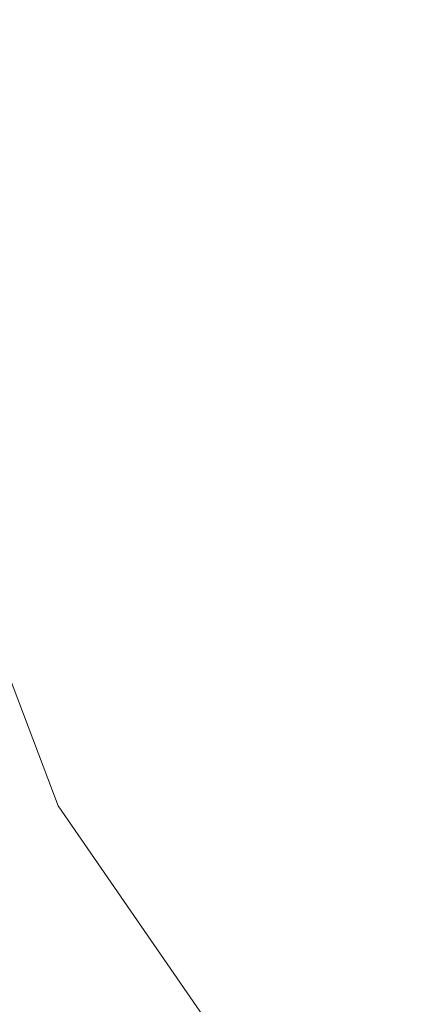
# Model space of a CAD drawing. Units: inches. Extents: x 0 to 204, y 0 to 264.
# Drawn here: x 90 to 91, y 158 to 160 of the extents above; entities that cross this region are included whole.
import ezdxf

# ---------------------------------------------------------------- set-up
doc = ezdxf.new("R2010")
doc.units = ezdxf.units.IN
doc.header["$MEASUREMENT"] = 0
doc.layers.get('0').update_dxf_attribs({"color": 10})

# ---------------------------------------------------------------- blocks, each defined once
blk = doc.blocks.new('MOLTO-5SWIV-3D')
at = {"lineweight": 18}
for points, invisible_edges in [([(-8, 0, 0.375), (-5.9881, -5.305, 0.375), (-4.5445, -6.5839, 0.375), (4.5445, 6.5839, 0.375)], 13), ([(-7.7675, -1.9145, 0.375), (-7.0836, -3.7178, 0.375), (-5.9881, -5.305, 0.375), (-8, 0, 0.375)], 4), ([(-7.7675, -1.9145), (-5.9881, -5.305), (-7.0836, -3.7178)], 1), ([(-7.7675, -1.9145), (-7.0836, -3.7178), (-7.0836, -3.7178, 0.375), (-7.7675, -1.9145, 0.375)], 10), ([(-7.0836, -3.7178), (-5.9881, -5.305), (-5.9881, -5.305, 0.375), (-7.0836, -3.7178, 0.375)], 10)]:
    blk.add_3dface(points, dxfattribs=dict(at, invisible_edges=invisible_edges))
mesh = blk.add_polyface(dxfattribs=at)
corners = [(-8.0611, 6.139, 27.8068), (-4.047, 6.139, 27.2733), (-0.0001, 6.139, 27.095), (4.0469, 6.139, 27.2733), (8.0611, 6.139, 27.8068), (8.3018, 3.2847, 27.8503), (8.5404, 0.4302, 27.8947), (8.7767, -2.4245, 27.94), (9.0106, -5.2794, 27.9861), (9.2423, -8.1346, 28.033), (9.2475, -8.2187, 28.0341), (9.2493, -8.303, 28.0344), (9.2493, -9.5, 28.0344), (9.2017, -9.9416, 28.0247), (9.0612, -10.362, 27.9963), (8.8337, -10.7407, 27.9511), (8.5295, -11.0586, 27.8927), (8.1626, -11.2991, 27.825), (7.7511, -11.4491, 27.7527), (7.3164, -11.5, 27.6805), (3.6696, -11.5, 27.2416), (-0.0001, -11.5, 27.095), (-3.6698, -11.5, 27.2416), (-7.3164, -11.5, 27.6805), (-7.7516, -11.449, 27.7528), (-8.1631, -11.2988, 27.8251), (-8.53, -11.0581, 27.8928), (-8.8342, -10.74, 27.9512), (-9.0615, -10.3614, 27.9963), (-9.2018, -9.9411, 28.0247), (-9.2493, -9.5, 28.0344), (-9.2493, -8.303, 28.0344), (-9.2475, -8.2187, 28.0341), (-9.2423, -8.1346, 28.033), (-9.0106, -5.2794, 27.9861), (-8.7767, -2.4245, 27.94), (-8.5404, 0.4302, 27.8947), (-8.3018, 3.2847, 27.8503)]
mesh.append_faces([[corners[k] for k in face] for face in [(11, 9, 10), (14, 12, 13)]], dxfattribs={"vtx0": -1})
mesh.append_faces([[corners[k] for k in face] for face in [(36, 1, 35), (35, 23, 34), (25, 33, 24), (22, 2, 21), (6, 3, 5), (7, 3, 6), (18, 9, 17)]], dxfattribs={"vtx0": -1, "vtx1": -1})
mesh.append_faces([[corners[k] for k in face] for face in [(26, 31, 33), (35, 1, 22), (7, 20, 3), (9, 11, 16)]], dxfattribs={"vtx0": -1, "vtx1": -1, "vtx2": -1})
mesh.append_faces([[corners[k] for k in face] for face in [(24, 33, 34), (30, 27, 28), (33, 25, 26), (22, 1, 2), (18, 8, 9), (8, 18, 19), (12, 14, 15), (11, 15, 16), (2, 20, 21)]], dxfattribs={"vtx0": -1, "vtx2": -1})
mesh.append_faces([[corners[k] for k in face] for face in [(0, 1, 37), (29, 30, 28)]], dxfattribs={"vtx1": -1})
mesh.append_faces([[corners[k] for k in face] for face in [(36, 37, 1), (30, 31, 27), (26, 27, 31), (23, 24, 34), (22, 23, 35), (2, 3, 20), (7, 8, 19), (16, 17, 9), (19, 20, 7), (11, 12, 15)]], dxfattribs={"vtx1": -1, "vtx2": -1})
mesh.append_faces([[corners[k] for k in face] for face in [(31, 32, 33), (3, 4, 5)]], dxfattribs={"vtx2": -1})
mesh = blk.add_polyface(dxfattribs=at)
corners = [(7.8887, 6.139, 29.8079), (4.7501, 6.139, 29.3521), (1.5861, 6.139, 29.1236), (-1.5862, 6.139, 29.1236), (-4.7502, 6.139, 29.3521), (-7.8887, 6.139, 29.8079), (-8.0891, 3.1953, 29.8449), (-8.2877, 0.2515, 29.8825), (-8.4844, -2.6924, 29.9207), (-8.6792, -5.6364, 29.9595), (-8.8721, -8.5806, 29.9987), (-8.8755, -8.6486, 29.9994), (-8.8767, -8.7167, 29.9997), (-8.8767, -9.5, 29.9997), (-8.8293, -9.9411, 29.9899), (-8.689, -10.3614, 29.9614), (-8.4617, -10.7401, 29.9163), (-8.1575, -11.0581, 29.8578), (-7.7906, -11.2988, 29.7902), (-7.379, -11.449, 29.7181), (-6.9437, -11.5, 29.6463), (-4.1771, -11.5, 29.2937), (-1.3943, -11.5, 29.1171), (1.3942, -11.5, 29.1171), (4.1771, -11.5, 29.2937), (6.9437, -11.5, 29.6463), (7.3785, -11.4491, 29.718), (7.79, -11.2991, 29.7901), (8.1569, -11.0586, 29.8577), (8.4612, -10.7407, 29.9162), (8.6887, -10.362, 29.9614), (8.8292, -9.9416, 29.9899), (8.8767, -9.5, 29.9997), (8.8767, -8.7167, 29.9997), (8.8755, -8.6486, 29.9994), (8.8721, -8.5806, 29.9987), (8.6792, -5.6364, 29.9595), (8.4844, -2.6924, 29.9207), (8.2877, 0.2515, 29.8825), (8.0891, 3.1953, 29.8449)]
mesh.append_faces([[corners[k] for k in face] for face in [(35, 33, 34)]], dxfattribs={"vtx0": -1})
mesh.append_faces([[corners[k] for k in face] for face in [(37, 26, 36), (38, 25, 37), (21, 4, 20), (13, 15, 12), (8, 20, 7)]], dxfattribs={"vtx0": -1, "vtx1": -1})
mesh.append_faces([[corners[k] for k in face] for face in [(33, 35, 30), (38, 1, 25), (20, 4, 7), (12, 15, 10)]], dxfattribs={"vtx0": -1, "vtx1": -1, "vtx2": -1})
mesh.append_faces([[corners[k] for k in face] for face in [(30, 32, 33), (1, 24, 25), (36, 27, 28), (1, 38, 39), (2, 22, 23), (8, 19, 20), (10, 15, 16), (9, 17, 18), (4, 6, 7), (21, 3, 4)]], dxfattribs={"vtx0": -1, "vtx2": -1})
mesh.append_faces([[corners[k] for k in face] for face in [(0, 1, 39), (5, 6, 4)]], dxfattribs={"vtx1": -1})
mesh.append_faces([[corners[k] for k in face] for face in [(29, 30, 35), (28, 29, 36), (26, 27, 36), (25, 26, 37), (23, 24, 2), (35, 36, 29), (1, 2, 24), (21, 22, 3), (18, 19, 9), (16, 17, 9), (9, 10, 16), (8, 9, 19), (2, 3, 22)]], dxfattribs={"vtx1": -1, "vtx2": -1})
mesh.append_faces([[corners[k] for k in face] for face in [(30, 31, 32), (13, 14, 15), (10, 11, 12)]], dxfattribs={"vtx2": -1})

msp = doc.modelspace()

# ---------------------------------------------------------------- linework, layer by layer
at = {"lineweight": 18, "invisible_edges": 15}
for points in [[(90.73556, 158.01616, 29.32125), (89.61013, 158.24103, 29.36398), (90.53755, 166.2644, 29.10065)], [(89.81166, 157.85128, 29.76521), (90.88739, 157.95821, 29.71614), (90.72505, 166.2711, 29.60061)], [(90.53755, 166.2644, 29.10065), (91.91003, 158.33105, 29.27138), (90.73556, 158.01616, 29.32125)], [(90.88739, 157.95821, 29.71614), (92.0632, 158.33641, 29.67054), (90.72505, 166.2711, 29.60061)], [(90.29461, 165.8844), (105.14579, 164.08114), (91.39017, 156.86164), (89.61072, 160.25209)], [(89.81166, 156.83955, 23.76521), (90.88739, 156.94649, 23.71614), (90.72505, 165.25938, 23.60061)], [(90.88739, 156.94649, 23.71614), (92.0632, 157.32468, 23.67054), (90.72505, 165.25938, 23.60061)], [(90.73556, 157.00443, 23.32125), (89.61013, 157.2293, 23.36398), (90.53755, 165.25267, 23.10065)], [(90.53755, 165.25267, 23.10065), (91.91003, 157.31933, 23.27138), (90.73556, 157.00443, 23.32125)], [(88.73834, 156.57525, 17.81194), (90.73305, 156.05795, 17.72631), (90.72505, 165.04283, 17.60061)], [(92.04153, 156.82098, 17.67046), (90.72505, 165.04283, 17.60061), (90.73305, 156.05795, 17.72631)], [(90.67734, 156.30524, 17.32603), (89.57464, 156.03833, 17.38442), (90.53755, 165.03643, 17.10065)], [(90.53755, 165.03643, 17.10065), (91.91003, 156.72804, 17.27138), (90.67734, 156.30524, 17.32603)], [(88.73834, 155.69975, 17.81194), (90.73305, 155.18245, 17.72631), (90.72505, 164.16733, 17.60061)], [(90.67734, 155.42974, 17.32603), (89.57464, 155.16283, 17.38442), (90.53755, 164.16093, 17.10065)], [(90.53755, 164.16093, 17.10065), (91.91003, 155.85254, 17.27138), (90.67734, 155.42974, 17.32603)], [(92.04153, 155.94548, 17.67046), (90.72505, 164.16733, 17.60061), (90.73305, 155.18245, 17.72631)], [(90.61924, 159.73133, 20.25), (90.51501, 159.83017, 21.08158), (90.53908, 159.6048, 21.51148)], [(90.267, 159.62956, 24.84078), (90.1351, 159.81803, 26.08435), (90.19939, 159.58722, 26.10949)], [(90.17525, 159.67965, 22.93087), (90.4517, 159.79859, 21.91316), (90.20897, 159.69989, 21.54769)], [(90.4517, 159.79859, 21.91316), (90.38442, 159.80092, 20.25), (90.20897, 159.69989, 21.54769)], [(90.44734, 159.55542, 22.75246), (90.53908, 159.6048, 21.51148), (90.4517, 159.79859, 21.91316)], [(90.26174, 159.76296, 24.41233), (90.267, 159.62956, 24.84078), (90.33493, 159.61797, 23.93739)], [(90.32506, 159.73543, 23.57632), (90.17525, 159.67965, 22.93087), (90.12395, 159.68881, 24.15505)], [(90.32506, 159.73543, 23.57632), (90.33493, 159.61797, 23.93739), (90.44734, 159.55542, 22.75246)], [(91.07654, 159.72, 30.36708), (91.38251, 159.47299, 28.13295), (90.15792, 159.29587, 28.92871)], [(90.12636, 159.55178, 21.22242), (90.34675, 159.65147, 20.94751), (90.2696, 159.63634, 20.25)], [(90.27448, 159.5281, 25.20847), (90.267, 159.62956, 24.84078), (90.19939, 159.58722, 26.10949)], [(90.267, 159.62956, 24.84078), (90.27448, 159.5281, 25.20847), (90.34384, 159.50607, 24.29983)], [(90.267, 159.62956, 24.84078), (90.34384, 159.50607, 24.29983), (90.33493, 159.61797, 23.93739)], [(90.07606, 159.51846, 22.18249), (90.30381, 159.62521, 21.93081), (90.12636, 159.55178, 21.22242)], [(90.17498, 159.6176, 24.45355), (90.20065, 159.46607, 24.89004), (90.25776, 159.44669, 23.90378)], [(90.33527, 159.3855, 22.78127), (90.3944, 159.41278, 21.47429), (90.30381, 159.62521, 21.93081)], [(90.44734, 159.55542, 22.75246), (90.33493, 159.61797, 23.93739), (90.34384, 159.50607, 24.29983)], [(90.53908, 159.6048, 21.51148), (90.44734, 159.55542, 22.75246), (90.58186, 159.40892, 21.72158)], [(90.58186, 159.40892, 21.72158), (90.66015, 159.60092, 20.25), (90.53908, 159.6048, 21.51148)], [(90.07606, 159.51846, 22.18249), (90.09191, 159.53963, 23.71316), (90.23041, 159.58033, 23.61161)], [(90.19939, 159.58722, 26.10949), (90.21218, 159.45502, 26.60862), (90.3315, 159.33013, 25.29292)], [(90.19939, 159.58722, 26.10949), (90.3315, 159.33013, 25.29292), (90.27448, 159.5281, 25.20847)], [(90.25776, 159.44669, 23.90378), (90.33527, 159.3855, 22.78127), (90.23041, 159.58033, 23.61161)], [(90.4618, 159.37481, 23.2818), (90.44734, 159.55542, 22.75246), (90.34384, 159.50607, 24.29983)], [(90.58186, 159.40892, 21.72158), (90.44734, 159.55542, 22.75246), (90.4618, 159.37481, 23.2818)], [(90.39137, 159.37179, 24.22877), (90.27448, 159.5281, 25.20847), (90.3315, 159.33013, 25.29292)], [(90.27448, 159.5281, 25.20847), (90.39137, 159.37179, 24.22877), (90.34384, 159.50607, 24.29983)], [(91.92504, 159.53755, 28.91105), (90.40414, 159.4257, 30.43033), (90.82365, 159.10804, 28.04876)], [(91.57365, 159.10683, 26.85612), (91.92504, 159.53755, 28.91105), (90.82365, 159.10804, 28.04876)], [(90.4618, 159.37481, 23.2818), (90.34384, 159.50607, 24.29983), (90.39137, 159.37179, 24.22877)], [(90.13936, 159.48384, 27.82542), (90.20563, 159.33288, 27.44835), (90.23913, 159.3465, 26.73867)], [(90.13936, 159.48384, 27.82542), (90.23913, 159.3465, 26.73867), (90.21218, 159.45502, 26.60862)], [(90.22218, 159.34932, 25.19621), (90.28362, 159.31821, 24.19482), (90.20065, 159.46607, 24.89004)], [(90.20065, 159.46607, 24.89004), (90.28362, 159.31821, 24.19482), (90.25776, 159.44669, 23.90378)], [(91.38251, 159.47299, 28.13295), (91.80919, 159.33369, 26.19077), (90.31997, 159.03861, 27.03494)], [(90.23913, 159.3465, 26.73867), (90.3315, 159.33013, 25.29292), (90.21218, 159.45502, 26.60862)], [(90.33527, 159.3855, 22.78127), (90.25776, 159.44669, 23.90378), (90.28362, 159.31821, 24.19482)], [(89.22177, 158.82004, 29.00204), (90.82365, 159.10804, 28.04876), (90.40414, 159.4257, 30.43033)], [(90.44969, 159.1864, 21.78529), (90.3944, 159.41278, 21.47429), (90.33527, 159.3855, 22.78127)], [(90.44969, 159.1864, 21.78529), (90.46638, 159.38582, 20.25), (90.3944, 159.41278, 21.47429)], [(90.58186, 159.40892, 21.72158), (90.4618, 159.37481, 23.2818), (90.55902, 159.19651, 22.77146)], [(90.58186, 159.40892, 21.72158), (90.55902, 159.19651, 22.77146), (90.683, 159.17919, 21.40186)], [(90.58186, 159.40892, 21.72158), (90.683, 159.17919, 21.40186), (90.73837, 159.35158, 20.25)], [(90.37952, 159.19727, 23.07919), (90.33527, 159.3855, 22.78127), (90.28362, 159.31821, 24.19482)], [(90.37952, 159.19727, 23.07919), (90.44969, 159.1864, 21.78529), (90.33527, 159.3855, 22.78127)], [(90.3315, 159.33013, 25.29292), (90.44705, 159.23631, 24.05185), (90.39137, 159.37179, 24.22877)], [(90.4618, 159.37481, 23.2818), (90.39137, 159.37179, 24.22877), (90.44705, 159.23631, 24.05185)], [(90.4618, 159.37481, 23.2818), (90.44705, 159.23631, 24.05185), (90.55902, 159.19651, 22.77146)], [(90.25222, 159.19641, 27.37809), (90.20563, 159.33288, 27.44835), (90.15755, 159.35738, 28.2844)], [(90.24766, 159.15354, 27.87992), (90.25222, 159.19641, 27.37809), (90.15755, 159.35738, 28.2844)], [(90.159, 159.31542, 26.64279), (90.27766, 159.15084, 25.35136), (90.22218, 159.34932, 25.19621)], [(90.23913, 159.3465, 26.73867), (90.20563, 159.33288, 27.44835), (90.29486, 159.21178, 26.50393)], [(90.28362, 159.31821, 24.19482), (90.22218, 159.34932, 25.19621), (90.34108, 159.14127, 24.1727)], [(90.34108, 159.14127, 24.1727), (90.22218, 159.34932, 25.19621), (90.27766, 159.15084, 25.35136)], [(90.23913, 159.3465, 26.73867), (90.29486, 159.21178, 26.50393), (90.36827, 159.17925, 25.46162)], [(90.23913, 159.3465, 26.73867), (90.36827, 159.17925, 25.46162), (90.3315, 159.33013, 25.29292)], [(90.20563, 159.33288, 27.44835), (90.25222, 159.19641, 27.37809), (90.29486, 159.21178, 26.50393)], [(90.36827, 159.17925, 25.46162), (90.44705, 159.23631, 24.05185), (90.3315, 159.33013, 25.29292)], [(91.80496, 159.18346, 24.40151), (90.46457, 158.92927, 25.33796), (91.80919, 159.33369, 26.19077)], [(90.159, 159.31542, 26.64279), (90.19145, 159.18203, 26.84731), (90.27507, 159.07676, 25.86675)], [(90.159, 159.31542, 26.64279), (90.27507, 159.07676, 25.86675), (90.27766, 159.15084, 25.35136)], [(90.28362, 159.31821, 24.19482), (90.34108, 159.14127, 24.1727), (90.37952, 159.19727, 23.07919)], [(90.44705, 159.23631, 24.05185), (90.36827, 159.17925, 25.46162), (90.46809, 159.07439, 24.47023)], [(90.52873, 159.1028, 23.52565), (90.44705, 159.23631, 24.05185), (90.46809, 159.07439, 24.47023)], [(90.55902, 159.19651, 22.77146), (90.44705, 159.23631, 24.05185), (90.52873, 159.1028, 23.52565)], [(90.29486, 159.21178, 26.50393), (90.25222, 159.19641, 27.37809), (90.32306, 159.11155, 26.56415)], [(90.38854, 159.05787, 25.74807), (90.36827, 159.17925, 25.46162), (90.29486, 159.21178, 26.50393)], [(90.38854, 159.05787, 25.74807), (90.29486, 159.21178, 26.50393), (90.32306, 159.11155, 26.56415)], [(90.31997, 159.0388, 27.03495), (90.32306, 159.11155, 26.56415), (90.25222, 159.19641, 27.37809)], [(90.46879, 158.95986, 22.8061), (90.37952, 159.19727, 23.07919), (90.34108, 159.14127, 24.1727)], [(90.46879, 158.95986, 22.8061), (90.44969, 159.1864, 21.78529), (90.37952, 159.19727, 23.07919)], [(90.65826, 159.00161, 22.31863), (90.55902, 159.19651, 22.77146), (90.52873, 159.1028, 23.52565)], [(90.65826, 159.00161, 22.31863), (90.683, 159.17919, 21.40186), (90.55902, 159.19651, 22.77146)], [(90.77123, 158.83197, 21.741), (91.58515, 159.0472, 22.64067), (92.32791, 159.20403, 21.59114)], [(90.77123, 158.83197, 21.741), (92.32791, 159.20403, 21.59114), (91.9428, 159.07489, 20.25)], [(90.24082, 158.99381, 27.06726), (90.19145, 159.18203, 26.84731), (90.13349, 159.17667, 28.02711)], [(90.13349, 159.17667, 28.02711), (90.28005, 158.86438, 27.11478), (90.24082, 158.99381, 27.06726)], [(90.24082, 158.99381, 27.06726), (90.28793, 158.98426, 26.19703), (90.19145, 159.18203, 26.84731)], [(90.27507, 159.07676, 25.86675), (90.19145, 159.18203, 26.84731), (90.28793, 158.98426, 26.19703)], [(90.36827, 159.17925, 25.46162), (90.38854, 159.05787, 25.74807), (90.46809, 159.07439, 24.47023)], [(90.44969, 159.1864, 21.78529), (90.51778, 158.99738, 21.62085), (90.56428, 159.07375, 20.25)], [(90.51778, 158.99738, 21.62085), (90.44969, 159.1864, 21.78529), (90.46879, 158.95986, 22.8061)], [(90.60918, 158.81993, 23.64098), (91.80496, 159.18346, 24.40151), (91.58515, 159.0472, 22.64067)], [(90.65826, 159.00161, 22.31863), (90.77129, 158.9555, 21.20656), (90.683, 159.17919, 21.40186)], [(90.683, 159.17919, 21.40186), (90.77129, 158.9555, 21.20656), (90.81658, 159.10224, 20.25)], [(90.27766, 159.15084, 25.35136), (90.27507, 159.07676, 25.86675), (90.35589, 158.92624, 25.22489)], [(90.27766, 159.15084, 25.35136), (90.35589, 158.92624, 25.22489), (90.40596, 158.91695, 24.30046)], [(90.40596, 158.91695, 24.30046), (90.34108, 159.14127, 24.1727), (90.27766, 159.15084, 25.35136)], [(90.40596, 158.91695, 24.30046), (90.46879, 158.95986, 22.8061), (90.34108, 159.14127, 24.1727)], [(90.39227, 158.98413, 26.18646), (90.38854, 159.05787, 25.74807), (90.32306, 159.11155, 26.56415)], [(90.39502, 158.72841, 26.46676), (90.82365, 159.10804, 28.04876), (89.28086, 158.46008, 27.11712)], [(90.82365, 159.10804, 28.04876), (90.39502, 158.72841, 26.46676), (91.57365, 159.10683, 26.85612)], [(91.30504, 158.84689, 25.42401), (91.57365, 159.10683, 26.85612), (90.39502, 158.72841, 26.46676)], [(90.56134, 158.96397, 23.67276), (90.52873, 159.1028, 23.52565), (90.46809, 159.07439, 24.47023)], [(90.52873, 159.1028, 23.52565), (90.56134, 158.96397, 23.67276), (90.65826, 159.00161, 22.31863)], [(90.27507, 159.07676, 25.86675), (90.28793, 158.98426, 26.19703), (90.35589, 158.92624, 25.22489)], [(90.38854, 159.05787, 25.74807), (90.53688, 158.87479, 24.48948), (90.46809, 159.07439, 24.47023)], [(90.53688, 158.87479, 24.48948), (90.56134, 158.96397, 23.67276), (90.46809, 159.07439, 24.47023)], [(90.37226, 158.82349, 25.54923), (90.28793, 158.98426, 26.19703), (90.24082, 158.99381, 27.06726)], [(90.37226, 158.82349, 25.54923), (90.24082, 158.99381, 27.06726), (90.28005, 158.86438, 27.11478)], [(90.46879, 158.95986, 22.8061), (90.57529, 158.80436, 21.68629), (90.51778, 158.99738, 21.62085)], [(90.65781, 158.77558, 20.25), (90.51778, 158.99738, 21.62085), (90.57529, 158.80436, 21.68629)], [(90.56134, 158.96397, 23.67276), (90.68149, 158.82544, 22.79324), (90.65826, 159.00161, 22.31863)], [(90.77129, 158.9555, 21.20656), (90.65826, 159.00161, 22.31863), (90.75379, 158.83077, 21.9455)], [(90.28793, 158.98426, 26.19703), (90.37226, 158.82349, 25.54923), (90.35589, 158.92624, 25.22489)], [(90.46879, 158.95986, 22.8061), (90.40596, 158.91695, 24.30046), (90.53101, 158.73018, 23.01221)], [(90.53101, 158.73018, 23.01221), (90.57529, 158.80436, 21.68629), (90.46879, 158.95986, 22.8061)], [(90.8261, 158.83609, 21.09775), (90.85749, 158.97183, 20.25), (90.77129, 158.9555, 21.20656)], [(90.45929, 158.74194, 24.34754), (90.40596, 158.91695, 24.30046), (90.35589, 158.92624, 25.22489)], [(90.45929, 158.74194, 24.34754), (90.35589, 158.92624, 25.22489), (90.37226, 158.82349, 25.54923)], [(90.40596, 158.91695, 24.30046), (90.45929, 158.74194, 24.34754), (90.53101, 158.73018, 23.01221)], [(90.8391, 158.46905, 22.76992), (92.42662, 158.82064, 21.63189), (92.4747, 158.90083, 23.01638)], [(92.4747, 158.90083, 23.01638), (91.46265, 158.73794, 23.9883), (90.8391, 158.46905, 22.76992)], [(90.28005, 158.86438, 27.11478), (90.13563, 158.84216, 27.26067), (90.22856, 158.66961, 25.85641)], [(91.46265, 158.73794, 23.9883), (91.30504, 158.84689, 25.42401), (90.33721, 158.47027, 24.56459)], [(90.39502, 158.72841, 26.46676), (90.33721, 158.47027, 24.56459), (91.30504, 158.84689, 25.42401)], [(90.45929, 158.74194, 24.34754), (90.37226, 158.82349, 25.54923), (90.41691, 158.70694, 25.40331)], [(90.90622, 158.3281, 20.25), (92.42662, 158.82064, 21.63189), (90.8391, 158.46905, 22.76992)], [(90.57529, 158.80436, 21.68629), (90.53101, 158.73018, 23.01221), (90.59659, 158.67193, 22.08751)], [(90.57529, 158.80436, 21.68629), (90.65821, 158.62546, 21.16611), (90.65781, 158.77558, 20.25)], [(90.59659, 158.67193, 22.08751), (90.65821, 158.62546, 21.16611), (90.57529, 158.80436, 21.68629)], [(89.33388, 158.25703, 25.40612), (90.33721, 158.47027, 24.56459), (90.39502, 158.72841, 26.46676)], [(91.46265, 158.73794, 23.9883), (90.33721, 158.47027, 24.56459), (90.8391, 158.46905, 22.76992)], [(90.53101, 158.73018, 23.01221), (90.45929, 158.74194, 24.34754), (90.55377, 158.5495, 23.69184)], [(90.65256, 158.51345, 21.97092), (90.59659, 158.67193, 22.08751), (90.53101, 158.73018, 23.01221)], [(90.26911, 158.50677, 24.2447), (90.41691, 158.70694, 25.40331), (90.22856, 158.66961, 25.85641)], [(90.22856, 158.66961, 25.85641), (90.12455, 158.49896, 24.63974), (90.26911, 158.50677, 24.2447)], [(90.59659, 158.67193, 22.08751), (90.65256, 158.51345, 21.97092), (90.65821, 158.62546, 21.16611)], [(90.38077, 158.46734, 23.31311), (90.48534, 158.62822, 24.54757), (90.26911, 158.50677, 24.2447)], [(90.4168, 158.41772, 22.24983), (90.55377, 158.5495, 23.69184), (90.38077, 158.46734, 23.31311)], [(90.4168, 158.41772, 22.24983), (90.5467, 158.43123, 21.51162), (90.65256, 158.51345, 21.97092)], [(90.08366, 158.39587, 23.61194), (90.25584, 158.40865, 23.0176), (90.12455, 158.49896, 24.63974)], [(90.12455, 158.49896, 24.63974), (90.25584, 158.40865, 23.0176), (90.26911, 158.50677, 24.2447)], [(90.38077, 158.46734, 23.31311), (90.26911, 158.50677, 24.2447), (90.25584, 158.40865, 23.0176)], [(90.8391, 158.46905, 22.76992), (90.33721, 158.47027, 24.56459), (89.3869, 158.05397, 23.69511)], [(90.90622, 158.3281, 20.25), (90.8391, 158.46905, 22.76992), (89.44599, 157.96259, 21.77498)], [(90.38077, 158.46734, 23.31311), (90.25584, 158.40865, 23.0176), (90.4168, 158.41772, 22.24983)], [(90.4168, 158.41772, 22.24983), (90.42003, 158.38307, 21.17062), (90.5467, 158.43123, 21.51162)], [(90.42003, 158.38307, 21.17062), (90.55663, 158.41633, 20.25), (90.5467, 158.43123, 21.51162)], [(90.28747, 158.36348, 21.92069), (90.4168, 158.41772, 22.24983), (90.25584, 158.40865, 23.0176)], [(90.28747, 158.36348, 21.92069), (90.42003, 158.38307, 21.17062), (90.4168, 158.41772, 22.24983)], [(90.13713, 158.33616, 22.38181), (90.25584, 158.40865, 23.0176), (90.08366, 158.39587, 23.61194)], [(90.28747, 158.36348, 21.92069), (90.25584, 158.40865, 23.0176), (90.13713, 158.33616, 22.38181)], [(90.42003, 158.38307, 21.17062), (90.28747, 158.36348, 21.92069), (90.36192, 158.35525, 20.25)], [(90.18715, 158.31265, 21.28923), (90.28747, 158.36348, 21.92069), (90.13713, 158.33616, 22.38181)], [(90.28747, 158.36348, 21.92069), (90.18715, 158.31265, 21.28923), (90.36192, 158.35525, 20.25)], [(91.91003, 158.33105, 29.27138), (91.22396, 150.39899, 29.53767), (90.73556, 158.01616, 29.32125)], [(92.0632, 158.33641, 29.67054), (90.88739, 157.95821, 29.71614), (91.40695, 150.40291, 29.83008)], [(90.73556, 158.01616, 29.32125), (89.85048, 150.40032, 29.63642), (89.61013, 158.24103, 29.36398)]]:
    msp.add_3dface(points, dxfattribs=at)

# ---------------------------------------------------------------- block references
msp.add_blockref('MOLTO-5SWIV-3D', (97.37825, 162.16662))

doc.saveas('drawing.dxf')
